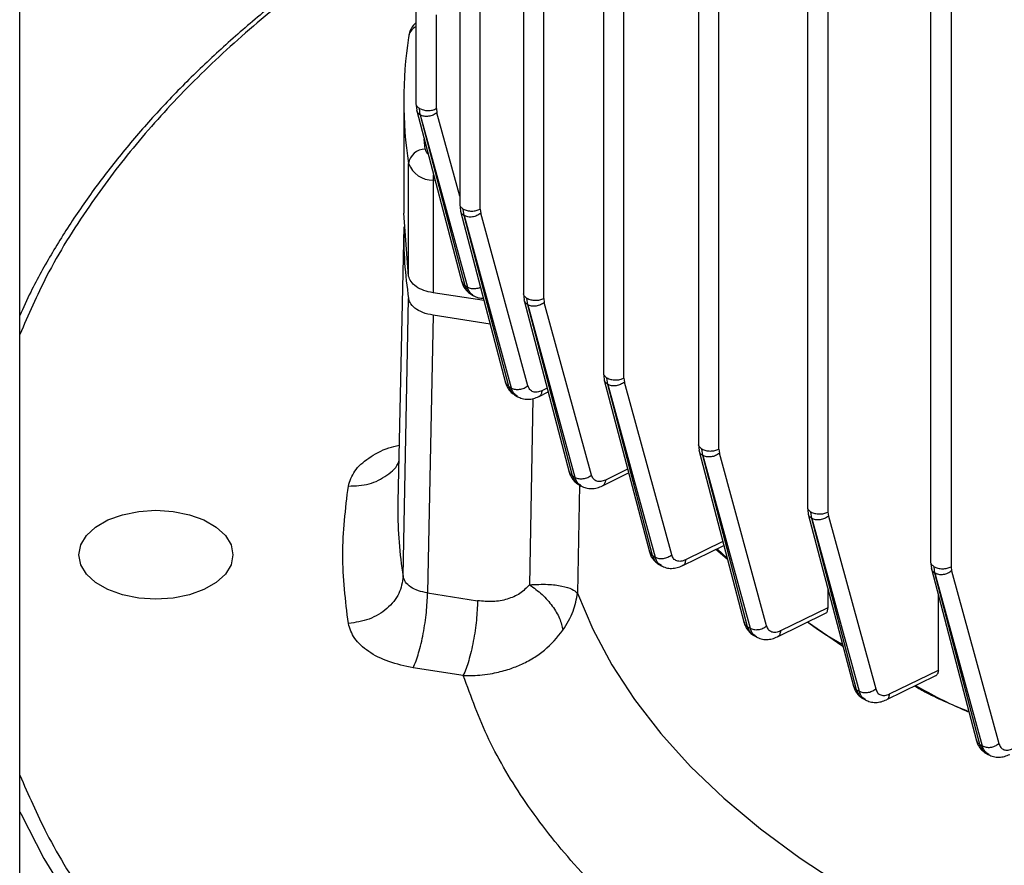
# Model space of a CAD drawing. Units: millimetres. Extents: x 60 to 6240, y 60 to 4395.
# Drawn here: x 5117 to 5207, y 3685 to 3762 of the extents above; entities that cross this region are included whole.
import ezdxf

# ---------------------------------------------------------------- set-up
doc = ezdxf.new("R2010")
doc.units = ezdxf.units.MM
doc.header["$LTSCALE"] = 15

msp = doc.modelspace()

# ---------------------------------------------------------------- linework, layer by layer
at = {"color": 7, "linetype": 'Continuous', "lineweight": 25}
for p, q in [((5157.08, 3864.991), (5157.08, 3744.943)), ((5158.938, 3744.496), (5158.938, 3864.507)), ((5162.852, 3856.897), (5162.852, 3736.845)), ((5164.71, 3736.398), (5164.71, 3856.413)), ((5170.125, 3849.668), (5170.125, 3729.614)), ((5171.982, 3729.167), (5171.982, 3849.185)), ((5178.744, 3843.216), (5178.744, 3723.16)), ((5180.601, 3722.713), (5180.601, 3842.732)), ((5188.644, 3837.501), (5188.644, 3717.445)), ((5190.501, 3837.017), (5190.501, 3716.998)), ((5199.823, 3832.509), (5199.823, 3712.469)), ((5201.68, 3832.04), (5201.68, 3712.022)), ((5117.144, 3160.635), (5117.144, 3810.889)), ((5153.102, 3762.74), (5153.102, 3754.076)), ((5154.959, 3753.629), (5154.959, 3762.152)), ((5151.993, 3754.353), (5151.993, 3744.145)), ((5153.103, 3754.084), (5153.172, 3753.487)), ((5153.183, 3753.437), (5157.258, 3737.878)), ((5153.498, 3753.048), (5153.424, 3753.641)), ((5154.959, 3753.629), (5155.006, 3753.253)), ((5153.495, 3753.049), (5157.554, 3737.555)), ((5153.498, 3753.048), (5157.777, 3737.42)), ((5157.08, 3745.679), (5155.006, 3753.253)), ((5153.934, 3749.936), (5153.863, 3750.838)), ((5152.44, 3738.426), (5152.44, 3748.633)), ((5154.651, 3747.116), (5154.651, 3736.909)), ((5154.846, 3747.086), (5154.651, 3747.116)), ((5157.081, 3744.951), (5157.15, 3744.354)), ((5157.476, 3743.915), (5157.403, 3744.508)), ((5158.938, 3744.496), (5158.985, 3744.12)), ((5152.44, 3738.426), (5151.993, 3744.146)), ((5157.161, 3744.303), (5161.239, 3728.737)), ((5161.539, 3728.397), (5157.474, 3743.916)), ((5157.476, 3743.915), (5161.762, 3728.264)), ((5163.27, 3728.47), (5158.985, 3744.12)), ((5152.001, 3742.889), (5151.467, 3717.917)), ((5157.554, 3737.555), (5157.777, 3737.42)), ((5159.286, 3736.192), (5154.651, 3736.909)), ((5158.049, 3736.807), (5158.339, 3736.631)), ((5162.853, 3736.853), (5162.922, 3736.256)), ((5151.944, 3711.161), (5152.44, 3736.384)), ((5162.933, 3736.206), (5167.015, 3720.622)), ((5163.248, 3735.817), (5163.175, 3736.41)), ((5167.316, 3720.282), (5163.246, 3735.818)), ((5163.248, 3735.817), (5167.538, 3720.151)), ((5164.71, 3736.398), (5164.757, 3736.023)), ((5169.047, 3720.356), (5164.757, 3736.023)), ((5154.651, 3734.868), (5154.154, 3709.65)), ((5159.843, 3734.065), (5154.651, 3734.868)), ((5170.125, 3729.622), (5170.195, 3729.025)), ((5161.539, 3728.397), (5161.762, 3728.264)), ((5170.205, 3728.974), (5174.291, 3713.379)), ((5170.52, 3728.586), (5170.447, 3729.179)), ((5174.591, 3713.039), (5170.518, 3728.587)), ((5170.52, 3728.586), (5174.813, 3712.909)), ((5171.982, 3729.167), (5172.029, 3728.791)), ((5176.322, 3713.115), (5172.029, 3728.791)), ((5162.044, 3727.642), (5162.333, 3727.469)), ((5164.278, 3727.495), (5165.107, 3727.906)), ((5165.017, 3728.252), (5164.539, 3728.015)), ((5163.724, 3727.3), (5163.419, 3710.401)), ((5178.745, 3723.168), (5178.814, 3722.571)), ((5178.825, 3722.521), (5182.912, 3706.92)), ((5179.14, 3722.132), (5179.066, 3722.725)), ((5180.601, 3722.713), (5180.648, 3722.337)), ((5184.942, 3706.656), (5180.648, 3722.337)), ((5183.212, 3706.58), (5179.137, 3722.133)), ((5179.14, 3722.132), (5183.434, 3706.451)), ((5170.048, 3719.379), (5172.414, 3720.543)), ((5172.323, 3720.89), (5170.311, 3719.9)), ((5167.316, 3720.282), (5167.538, 3720.151)), ((5167.824, 3719.525), (5168.111, 3719.355)), ((5167.948, 3719.451), (5167.77, 3709.645)), ((5151.467, 3717.917), (5151.46, 3717.357)), ((5151.488, 3717.408), (5151.478, 3717.952)), ((5188.644, 3717.453), (5188.713, 3716.856)), ((5188.724, 3716.806), (5192.813, 3701.199)), ((5189.039, 3716.417), (5188.966, 3717.01)), ((5190.501, 3716.998), (5190.548, 3716.622)), ((5193.112, 3700.864), (5189.037, 3716.418)), ((5189.039, 3716.417), (5193.333, 3700.737)), ((5190.548, 3716.622), (5194.842, 3700.942)), ((5180.973, 3714.318), (5177.583, 3712.657)), ((5177.32, 3712.136), (5181.064, 3713.97)), ((5181.4, 3712.688), (5180.328, 3713.61)), ((5180.436, 3713.663), (5181.366, 3712.82)), ((5174.591, 3713.039), (5174.813, 3712.909)), ((5199.824, 3712.477), (5199.893, 3711.88)), ((5175.101, 3712.281), (5175.388, 3712.113)), ((5199.904, 3711.83), (5203.99, 3696.232)), ((5200.219, 3711.441), (5200.145, 3712.034)), ((5204.29, 3695.892), (5200.216, 3711.442)), ((5200.219, 3711.441), (5204.511, 3695.767)), ((5201.68, 3712.022), (5201.727, 3711.647)), ((5201.727, 3711.647), (5206.019, 3695.973)), ((5154.154, 3709.65), (5158.696, 3708.947)), ((5190.481, 3710.1), (5190.481, 3708.291)), ((5200.536, 3702.654), (5200.536, 3709.417)), ((5190.481, 3708.291), (5186.202, 3706.199)), ((5185.94, 3705.678), (5190.29, 3707.805)), ((5191.868, 3704.804), (5188.661, 3707.008)), ((5183.212, 3706.58), (5183.434, 3706.451)), ((5183.724, 3705.82), (5184.01, 3705.654)), ((5157.402, 3702.148), (5152.86, 3702.851)), ((5196.101, 3700.485), (5200.536, 3702.654)), ((5195.84, 3699.965), (5200.311, 3702.151)), ((5193.112, 3700.864), (5193.333, 3700.737)), ((5193.626, 3700.103), (5193.912, 3699.939)), ((5204.29, 3695.892), (5204.511, 3695.767)), ((5204.807, 3695.129), (5205.092, 3694.968))]:
    msp.add_line(p, q, dxfattribs=at)
at = {"color": 7, "linetype": 'Continuous', "lineweight": 25, "flags": 128}
for points in [[(5129.493, 3717.159), (5131.05, 3717.057), (5132.53, 3716.759), (5133.857, 3716.277), (5134.966, 3715.637), (5135.8, 3714.871), (5136.317, 3714.017), (5136.493, 3713.118), (5136.317, 3712.219), (5135.8, 3711.364), (5134.966, 3710.598), (5133.857, 3709.958), (5132.53, 3709.477), (5131.05, 3709.178), (5129.493, 3709.077), (5127.935, 3709.178), (5126.456, 3709.477), (5125.128, 3709.958), (5124.02, 3710.598), (5123.186, 3711.364), (5122.668, 3712.219), (5122.493, 3713.118), (5122.668, 3714.017), (5123.186, 3714.871), (5124.02, 3715.637), (5125.128, 3716.277), (5126.456, 3716.759), (5127.935, 3717.057), (5129.493, 3717.159)], [(5167.77, 3709.645), (5169.152, 3706.364), (5170.878, 3703.137), (5172.939, 3699.977), (5175.329, 3696.895), (5178.039, 3693.902), (5181.059, 3691.01), (5184.377, 3688.229), (5187.981, 3685.569), (5191.859, 3683.041), (5195.995, 3680.653), (5200.375, 3678.415), (5204.982, 3676.334), (5209.799, 3674.418), (5214.809, 3672.675), (5219.993, 3671.111), (5225.332, 3669.731), (5230.807, 3668.541), (5236.396, 3667.545), (5242.08, 3666.747)], [(5117.149, 3689.792), (5117.261, 3689.553), (5119.334, 3685.542), (5121.74, 3681.595)]]:
    msp.add_lwpolyline(points, dxfattribs=at)
at = {"color": 7, "linetype": 'Continuous', "lineweight": 25}
for centre, radius, start, end in [((5153.55, 3760.04), 1.11, 113.77866, 178.29017), ((5188.825, 3754.353), 36.832, 171.06545, 188.93455), ((5153.898, 3748.469), 1.467, 88.59752, 173.58513), ((5154.637, 3750.087), 0.719, 192.11613, 233.78429), ((5154.674, 3749.519), 2.403, 201.63797, 269.46673), ((5160.237, 3747.074), 5.585, 173.59162, 179.56784), ((5188.857, 3742.109), 36.864, 178.78754, 188.9328), ((5188.56, 3717.137), 37.101, 179.66059, 189.27024)]:
    msp.add_arc(centre, radius, start, end, dxfattribs=at)
for points, knots in [([(5151.172, 3770.956), (5150.349, 3770.437), (5148.094, 3769.013), (5144.628, 3766.569), (5140.761, 3763.637), (5137.115, 3760.602), (5133.686, 3757.474), (5130.483, 3754.257), (5127.513, 3750.954), (5124.782, 3747.57), (5122.292, 3744.11), (5120.066, 3740.575), (5118.333, 3737.48), (5117.453, 3735.547), (5117.129, 3734.833)], [0, 0, 0, 0, 0.051021, 0.139824, 0.228765, 0.317845, 0.407075, 0.496469, 0.586049, 0.675844, 0.765889, 0.85623, 0.946917, 1, 1, 1, 1]), ([(5151.172, 3770.562), (5150.653, 3770.244), (5147.788, 3768.492), (5143.103, 3765.042), (5137.196, 3760.244), (5131.954, 3755.239), (5127.332, 3750.092), (5123.132, 3744.493), (5119.623, 3738.845), (5117.91, 3734.891), (5117.144, 3733.122)], [0, 0, 0, 0, 0.030655, 0.169139, 0.307216, 0.443833, 0.579429, 0.713928, 0.872029, 1, 1, 1, 1]), ([(5153.102, 3761.402), (5153.023, 3761.335), (5152.753, 3761.106), (5152.546, 3760.675), (5152.473, 3760.328), (5152.452, 3760.228)], [0, 0, 0, 0, 0.225626, 0.775019, 1, 1, 1, 1]), ([(5153.105, 3754.089), (5153.104, 3754.087), (5153.077, 3754.004), (5153.168, 3753.833), (5153.339, 3753.705), (5153.424, 3753.641)], [0, 0, 0, 0, 0.016483, 0.508241, 1, 1, 1, 1]), ([(5153.495, 3753.049), (5153.402, 3753.116), (5153.237, 3753.236), (5153.201, 3753.414), (5153.185, 3753.491)], [0, 0, 0, 0, 0.562958, 1, 1, 1, 1]), ([(5157.083, 3744.956), (5157.082, 3744.954), (5157.055, 3744.871), (5157.147, 3744.7), (5157.317, 3744.572), (5157.403, 3744.508)], [0, 0, 0, 0, 0.016483, 0.508241, 1, 1, 1, 1]), ([(5157.474, 3743.916), (5157.381, 3743.983), (5157.215, 3744.103), (5157.179, 3744.281), (5157.164, 3744.358)], [0, 0, 0, 0, 0.562958, 1, 1, 1, 1]), ([(5157.231, 3737.991), (5157.266, 3737.868), (5157.338, 3737.62), (5157.529, 3737.294), (5157.758, 3737.021), (5157.945, 3736.892), (5158.032, 3736.832)], [0, 0, 0, 0, 0.251765, 0.510388, 0.774365, 1, 1, 1, 1]), ([(5157.26, 3737.948), (5157.273, 3737.888), (5157.308, 3737.728), (5157.46, 3737.622), (5157.554, 3737.555)], [0, 0, 0, 0, 0.376501, 1, 1, 1, 1]), ([(5157.554, 3737.555), (5157.612, 3737.402), (5157.726, 3737.096), (5157.923, 3736.861), (5158.061, 3736.811), (5158.067, 3736.809)], [0, 0, 0, 0, 0.487669, 0.976886, 1, 1, 1, 1]), ([(5157.777, 3737.42), (5157.888, 3737.372), (5158.111, 3737.276), (5158.529, 3737.287), (5158.832, 3737.346), (5158.955, 3737.423), (5158.962, 3737.427)], [0, 0, 0, 0, 0.326113, 0.652225, 0.978338, 1, 1, 1, 1]), ([(5158.312, 3736.657), (5158.196, 3736.742), (5157.953, 3736.918), (5157.837, 3737.248), (5157.777, 3737.42)], [0, 0, 0, 0, 0.478412, 1, 1, 1, 1]), ([(5158.302, 3736.654), (5158.451, 3736.577), (5158.736, 3736.432), (5159.071, 3736.412), (5159.231, 3736.403)], [0, 0, 0, 0, 0.524236, 1, 1, 1, 1]), ([(5162.855, 3736.859), (5162.854, 3736.856), (5162.827, 3736.774), (5162.919, 3736.602), (5163.089, 3736.474), (5163.175, 3736.41)], [0, 0, 0, 0, 0.016483, 0.508241, 1, 1, 1, 1]), ([(5154.651, 3734.868), (5154.334, 3734.937), (5153.699, 3735.074), (5152.974, 3735.495), (5152.557, 3735.953), (5152.473, 3736.264), (5152.44, 3736.384)], [0, 0, 0, 0, 0.27649, 0.553056, 0.826301, 1, 1, 1, 1]), ([(5163.246, 3735.818), (5163.153, 3735.886), (5162.987, 3736.005), (5162.951, 3736.183), (5162.936, 3736.261)], [0, 0, 0, 0, 0.5629579, 1, 1, 1, 1]), ([(5170.127, 3729.627), (5170.126, 3729.625), (5170.1, 3729.542), (5170.191, 3729.371), (5170.362, 3729.243), (5170.447, 3729.179)], [0, 0, 0, 0, 0.0164827, 0.5082414, 1, 1, 1, 1]), ([(5161.216, 3728.836), (5161.25, 3728.713), (5161.321, 3728.465), (5161.508, 3728.138), (5161.747, 3727.848), (5161.95, 3727.708), (5162.051, 3727.638)], [0, 0, 0, 0, 0.241648, 0.49025, 0.743777, 1, 1, 1, 1]), ([(5161.245, 3728.79), (5161.258, 3728.73), (5161.293, 3728.571), (5161.445, 3728.464), (5161.539, 3728.397)], [0, 0, 0, 0, 0.376501, 1, 1, 1, 1]), ([(5161.539, 3728.397), (5161.608, 3728.194), (5161.72, 3727.862), (5161.974, 3727.722), (5162.071, 3727.668)], [0, 0, 0, 0, 0.614416, 1, 1, 1, 1]), ([(5164.539, 3728.015), (5164.395, 3727.959), (5164.106, 3727.846), (5163.726, 3727.893), (5163.424, 3728.093), (5163.321, 3728.344), (5163.27, 3728.47)], [0, 0, 0, 0, 0.2493896, 0.4993237, 0.7501362, 1, 1, 1, 1]), ([(5170.518, 3728.587), (5170.425, 3728.654), (5170.259, 3728.774), (5170.224, 3728.951), (5170.208, 3729.029)], [0, 0, 0, 0, 0.562958, 1, 1, 1, 1]), ([(5162.335, 3727.51), (5162.227, 3727.57), (5161.957, 3727.72), (5161.835, 3728.061), (5161.762, 3728.264)], [0, 0, 0, 0, 0.401921, 1, 1, 1, 1]), ([(5164.539, 3728.015), (5164.533, 3727.956), (5164.522, 3727.838), (5164.449, 3727.647), (5164.362, 3727.524), (5164.277, 3727.496), (5164.273, 3727.494)], [0, 0, 0, 0, 0.245203, 0.490536, 0.978647, 1, 1, 1, 1]), ([(5162.301, 3727.492), (5162.449, 3727.418), (5162.744, 3727.272), (5163.254, 3727.22), (5163.775, 3727.28), (5164.109, 3727.423), (5164.274, 3727.493)], [0, 0, 0, 0, 0.257221, 0.511358, 0.759927, 1, 1, 1, 1]), ([(5146.966, 3719.356), (5147.113, 3719.819), (5147.408, 3720.745), (5148.747, 3721.936), (5150.194, 3722.741), (5151.262, 3722.986), (5151.577, 3723.058)], [0, 0, 0, 0, 0.292339, 0.585225, 0.877739, 1, 1, 1, 1]), ([(5178.747, 3723.173), (5178.746, 3723.171), (5178.719, 3723.088), (5178.81, 3722.917), (5178.981, 3722.789), (5179.066, 3722.725)], [0, 0, 0, 0, 0.016483, 0.508241, 1, 1, 1, 1]), ([(5179.137, 3722.133), (5179.044, 3722.2), (5178.879, 3722.32), (5178.843, 3722.498), (5178.827, 3722.575)], [0, 0, 0, 0, 0.562958, 1, 1, 1, 1]), ([(5146.966, 3719.356), (5147.615, 3719.38), (5148.913, 3719.427), (5150.49, 3720.282), (5151.409, 3721.08), (5151.544, 3721.595), (5151.546, 3721.602)], [0, 0, 0, 0, 0.3316588, 0.6633176, 0.9949764, 1, 1, 1, 1]), ([(5166.992, 3720.72), (5167.027, 3720.598), (5167.098, 3720.348), (5167.288, 3720.02), (5167.529, 3719.729), (5167.733, 3719.589), (5167.836, 3719.519)], [0, 0, 0, 0, 0.241263, 0.489914, 0.743691, 1, 1, 1, 1]), ([(5167.022, 3720.675), (5167.035, 3720.615), (5167.069, 3720.456), (5167.221, 3720.349), (5167.316, 3720.282)], [0, 0, 0, 0, 0.376501, 1, 1, 1, 1]), ([(5170.311, 3719.9), (5170.167, 3719.844), (5169.879, 3719.732), (5169.501, 3719.781), (5169.199, 3719.98), (5169.097, 3720.231), (5169.047, 3720.356)], [0, 0, 0, 0, 0.249383, 0.499311, 0.75013, 1, 1, 1, 1]), ([(5167.316, 3720.282), (5167.386, 3720.079), (5167.5, 3719.746), (5167.755, 3719.604), (5167.854, 3719.549)], [0, 0, 0, 0, 0.611604, 1, 1, 1, 1]), ([(5168.117, 3719.392), (5168.007, 3719.453), (5167.736, 3719.605), (5167.612, 3719.947), (5167.538, 3720.151)], [0, 0, 0, 0, 0.4062759, 1, 1, 1, 1]), ([(5170.311, 3719.9), (5170.293, 3719.788), (5170.256, 3719.564), (5170.133, 3719.41), (5170.048, 3719.38), (5170.044, 3719.378)], [0, 0, 0, 0, 0.487537, 0.975105, 1, 1, 1, 1]), ([(5168.084, 3719.374), (5168.232, 3719.302), (5168.526, 3719.158), (5169.033, 3719.107), (5169.549, 3719.166), (5169.881, 3719.307), (5170.044, 3719.377)], [0, 0, 0, 0, 0.257358, 0.511517, 0.760018, 1, 1, 1, 1]), ([(5188.646, 3717.459), (5188.645, 3717.456), (5188.619, 3717.373), (5188.71, 3717.202), (5188.881, 3717.074), (5188.966, 3717.01)], [0, 0, 0, 0, 0.016483, 0.508241, 1, 1, 1, 1]), ([(5189.037, 3716.418), (5188.944, 3716.485), (5188.778, 3716.605), (5188.743, 3716.783), (5188.727, 3716.86)], [0, 0, 0, 0, 0.562958, 1, 1, 1, 1]), ([(5174.268, 3713.477), (5174.303, 3713.354), (5174.374, 3713.104), (5174.565, 3712.774), (5174.808, 3712.482), (5175.014, 3712.342), (5175.118, 3712.272)], [0, 0, 0, 0, 0.241177, 0.489819, 0.743634, 1, 1, 1, 1]), ([(5174.297, 3713.432), (5174.31, 3713.372), (5174.345, 3713.213), (5174.496, 3713.106), (5174.591, 3713.039)], [0, 0, 0, 0, 0.376501, 1, 1, 1, 1]), ([(5174.591, 3713.039), (5174.661, 3712.836), (5174.778, 3712.501), (5175.035, 3712.358), (5175.135, 3712.302)], [0, 0, 0, 0, 0.607666, 1, 1, 1, 1]), ([(5175.399, 3712.146), (5175.287, 3712.208), (5175.013, 3712.361), (5174.887, 3712.706), (5174.813, 3712.909)], [0, 0, 0, 0, 0.410162, 1, 1, 1, 1]), ([(5177.583, 3712.657), (5177.439, 3712.602), (5177.152, 3712.491), (5176.774, 3712.54), (5176.474, 3712.739), (5176.372, 3712.99), (5176.322, 3713.115)], [0, 0, 0, 0, 0.249379, 0.499303, 0.750126, 1, 1, 1, 1]), ([(5177.583, 3712.657), (5177.565, 3712.546), (5177.528, 3712.322), (5177.405, 3712.168), (5177.32, 3712.138), (5177.315, 3712.136)], [0, 0, 0, 0, 0.485988, 0.972007, 1, 1, 1, 1]), ([(5199.826, 3712.483), (5199.825, 3712.48), (5199.798, 3712.397), (5199.89, 3712.226), (5200.06, 3712.098), (5200.145, 3712.034)], [0, 0, 0, 0, 0.0164827, 0.5082414, 1, 1, 1, 1]), ([(5175.366, 3712.129), (5175.513, 3712.057), (5175.806, 3711.915), (5176.311, 3711.866), (5176.824, 3711.926), (5177.154, 3712.065), (5177.316, 3712.134)], [0, 0, 0, 0, 0.257499, 0.511684, 0.76012, 1, 1, 1, 1]), ([(5200.216, 3711.442), (5200.123, 3711.51), (5199.958, 3711.629), (5199.922, 3711.807), (5199.907, 3711.885)], [0, 0, 0, 0, 0.562958, 1, 1, 1, 1]), ([(5154.154, 3709.65), (5153.868, 3709.707), (5153.294, 3709.82), (5152.606, 3710.174), (5152.108, 3710.629), (5151.998, 3710.983), (5151.944, 3711.161)], [0, 0, 0, 0, 0.2499959, 0.5008901, 0.7507134, 1, 1, 1, 1]), ([(5163.419, 3710.401), (5163.145, 3710.117), (5162.597, 3709.549), (5161.416, 3709.052), (5160.098, 3708.814), (5159.163, 3708.903), (5158.696, 3708.947)], [0, 0, 0, 0, 0.249991, 0.499706, 0.750049, 1, 1, 1, 1]), ([(5163.419, 3710.401), (5163.989, 3710.427), (5165.091, 3710.478), (5166.382, 3710.303), (5167.325, 3710.022), (5167.622, 3709.77), (5167.77, 3709.645)], [0, 0, 0, 0, 0.2692344, 0.5212919, 0.7630173, 1, 1, 1, 1]), ([(5163.419, 3710.401), (5163.809, 3710.115), (5164.59, 3709.541), (5165.521, 3708.469), (5166.203, 3707.338), (5166.365, 3706.622), (5166.447, 3706.264)], [0, 0, 0, 0, 0.2500091, 0.4999953, 0.7500256, 1, 1, 1, 1]), ([(5166.447, 3706.264), (5166.798, 3706.842), (5167.493, 3707.983), (5167.678, 3709.096), (5167.77, 3709.645)], [0, 0, 0, 0, 0.506379, 1, 1, 1, 1]), ([(5190.481, 3708.291), (5190.468, 3708.183), (5190.443, 3707.969), (5190.342, 3707.805), (5190.259, 3707.792), (5190.255, 3707.792)], [0, 0, 0, 0, 0.489411, 0.977347, 1, 1, 1, 1]), ([(5182.889, 3707.018), (5182.924, 3706.894), (5182.996, 3706.642), (5183.188, 3706.311), (5183.433, 3706.018), (5183.641, 3705.878), (5183.746, 3705.808)], [0, 0, 0, 0, 0.24109, 0.489722, 0.743577, 1, 1, 1, 1]), ([(5182.918, 3706.973), (5182.931, 3706.912), (5182.966, 3706.753), (5183.117, 3706.646), (5183.212, 3706.58)], [0, 0, 0, 0, 0.376501, 1, 1, 1, 1]), ([(5188.675, 3707.015), (5188.966, 3706.793), (5189.916, 3706.071), (5191.04, 3705.435), (5191.818, 3704.995)], [0, 0, 0, 0, 0.306975, 1, 1, 1, 1]), ([(5152.86, 3702.851), (5152.097, 3703.014), (5150.569, 3703.34), (5148.733, 3704.294), (5147.405, 3705.496), (5147.112, 3706.419), (5146.966, 3706.879)], [0, 0, 0, 0, 0.249967, 0.500891, 0.750743, 1, 1, 1, 1]), ([(5157.402, 3702.148), (5157.978, 3702.153), (5158.875, 3702.16), (5160.228, 3702.367), (5161.395, 3702.658), (5162.639, 3703.128), (5163.755, 3703.715), (5165.168, 3704.686), (5165.929, 3705.626), (5166.447, 3706.264)], [0, 0, 0, 0, 0.1572453, 0.2452335, 0.3779258, 0.4928847, 0.6228885, 0.7439339, 1, 1, 1, 1]), ([(5183.212, 3706.58), (5183.283, 3706.376), (5183.401, 3706.039), (5183.66, 3705.895), (5183.763, 3705.837)], [0, 0, 0, 0, 0.604179, 1, 1, 1, 1]), ([(5184.026, 3705.683), (5183.912, 3705.747), (5183.636, 3705.901), (5183.509, 3706.248), (5183.434, 3706.451)], [0, 0, 0, 0, 0.4136184, 1, 1, 1, 1]), ([(5186.202, 3706.199), (5186.059, 3706.143), (5185.772, 3706.033), (5185.395, 3706.082), (5185.095, 3706.281), (5184.993, 3706.531), (5184.942, 3706.656)], [0, 0, 0, 0, 0.2493772, 0.4992994, 0.7501239, 1, 1, 1, 1]), ([(5186.202, 3706.199), (5186.184, 3706.087), (5186.148, 3705.865), (5186.025, 3705.71), (5185.94, 3705.68), (5185.935, 3705.678)], [0, 0, 0, 0, 0.4846221, 0.9692741, 1, 1, 1, 1]), ([(5183.993, 3705.667), (5184.141, 3705.596), (5184.434, 3705.455), (5184.936, 3705.408), (5185.446, 3705.468), (5185.775, 3705.607), (5185.936, 3705.675)], [0, 0, 0, 0, 0.257643, 0.511857, 0.760229, 1, 1, 1, 1]), ([(5200.536, 3702.654), (5200.524, 3702.541), (5200.506, 3702.372), (5200.395, 3702.224), (5200.33, 3702.149), (5200.279, 3702.139), (5200.275, 3702.138)], [0, 0, 0, 0, 0.487513, 0.732886, 0.976084, 1, 1, 1, 1]), ([(5242.991, 3652.739), (5239.631, 3653.148), (5232.851, 3653.972), (5222.922, 3655.944), (5213.174, 3658.484), (5203.78, 3661.64), (5194.892, 3665.379), (5186.69, 3669.646), (5179.298, 3674.381), (5172.822, 3679.512), (5167.354, 3684.935), (5162.955, 3690.562), (5159.539, 3696.295), (5158.11, 3700.209), (5157.402, 3702.148)], [0, 0, 0, 0, 0.079957, 0.161369, 0.244139, 0.328891, 0.414216, 0.5, 0.58578, 0.671105, 0.755861, 0.838627, 0.920041, 1, 1, 1, 1]), ([(5192.788, 3701.302), (5192.824, 3701.177), (5192.897, 3700.923), (5193.093, 3700.589), (5193.344, 3700.296), (5193.555, 3700.156), (5193.662, 3700.085)], [0, 0, 0, 0, 0.2407968, 0.4891947, 0.7431537, 1, 1, 1, 1]), ([(5192.818, 3701.257), (5192.831, 3701.197), (5192.865, 3701.037), (5193.017, 3700.931), (5193.112, 3700.864)], [0, 0, 0, 0, 0.376501, 1, 1, 1, 1]), ([(5193.112, 3700.864), (5193.184, 3700.661), (5193.305, 3700.324), (5193.566, 3700.177), (5193.67, 3700.118)], [0, 0, 0, 0, 0.601074, 1, 1, 1, 1]), ([(5193.926, 3699.968), (5193.812, 3700.031), (5193.535, 3700.184), (5193.408, 3700.532), (5193.333, 3700.737)], [0, 0, 0, 0, 0.411704, 1, 1, 1, 1]), ([(5194.842, 3700.942), (5194.892, 3700.817), (5194.992, 3700.566), (5195.294, 3700.368), (5195.672, 3700.321), (5195.958, 3700.43), (5196.101, 3700.485)], [0, 0, 0, 0, 0.250005, 0.50045, 0.750615, 1, 1, 1, 1]), ([(5203.299, 3698.87), (5201.976, 3699.412), (5200.234, 3700.124), (5198.716, 3700.986), (5198.352, 3701.193)], [0, 0, 0, 0, 0.759786, 1, 1, 1, 1]), ([(5198.452, 3701.242), (5199.928, 3700.436), (5201.479, 3699.589), (5203.221, 3698.883), (5203.304, 3698.849)], [0, 0, 0, 0, 0.951945, 1, 1, 1, 1]), ([(5193.891, 3699.951), (5194.039, 3699.882), (5194.333, 3699.743), (5194.836, 3699.696), (5195.347, 3699.755), (5195.675, 3699.894), (5195.836, 3699.962)], [0, 0, 0, 0, 0.257677, 0.512217, 0.760535, 1, 1, 1, 1]), ([(5195.834, 3699.967), (5195.84, 3699.968), (5195.931, 3699.985), (5196.047, 3700.156), (5196.083, 3700.375), (5196.101, 3700.485)], [0, 0, 0, 0, 0.03283, 0.515689, 1, 1, 1, 1]), ([(5203.967, 3696.33), (5204.002, 3696.205), (5204.075, 3695.951), (5204.27, 3695.617), (5204.52, 3695.323), (5204.731, 3695.183), (5204.838, 3695.113)], [0, 0, 0, 0, 0.2409148, 0.4895266, 0.7434595, 1, 1, 1, 1]), ([(5203.996, 3696.285), (5204.009, 3696.225), (5204.044, 3696.066), (5204.196, 3695.959), (5204.29, 3695.892)], [0, 0, 0, 0, 0.376501, 1, 1, 1, 1]), ([(5204.29, 3695.892), (5204.369, 3695.7), (5204.526, 3695.315), (5204.848, 3695.04), (5205.084, 3695.031), (5205.127, 3695.029)], [0, 0, 0, 0, 0.449252, 0.899258, 1, 1, 1, 1]), ([(5205.118, 3694.99), (5205, 3695.056), (5204.719, 3695.212), (5204.587, 3695.563), (5204.511, 3695.767)], [0, 0, 0, 0, 0.419287, 1, 1, 1, 1]), ([(5206.019, 3695.973), (5206.07, 3695.848), (5206.172, 3695.597), (5206.472, 3695.398), (5206.85, 3695.349), (5207.137, 3695.46), (5207.28, 3695.516)], [0, 0, 0, 0, 0.249875, 0.500696, 0.750618, 1, 1, 1, 1]), ([(5205.085, 3694.975), (5205.232, 3694.905), (5205.525, 3694.768), (5206.026, 3694.724), (5206.532, 3694.787), (5206.857, 3694.926), (5207.017, 3694.994)], [0, 0, 0, 0, 0.257935, 0.512219, 0.760467, 1, 1, 1, 1]), ([(5117.144, 3693.114), (5117.91, 3691.345), (5119.623, 3687.391), (5123.132, 3681.743), (5127.333, 3676.144), (5131.952, 3670.996), (5137.203, 3665.995), (5143.075, 3661.179), (5149.54, 3656.583), (5156.55, 3652.247), (5164.061, 3648.2), (5172.023, 3644.468), (5180.365, 3641.078), (5189.027, 3638.046), (5197.946, 3635.382), (5207.64, 3632.947), (5218.075, 3630.833), (5229.179, 3629.126), (5240.244, 3627.948), (5251.178, 3627.232), (5258.418, 3627.145), (5261.993, 3627.102)], [0, 0, 0, 0, 0.04759, 0.106389, 0.156406, 0.206834, 0.257644, 0.308992, 0.360493, 0.412118, 0.463741, 0.515242, 0.566593, 0.6174, 0.667828, 0.717847, 0.776644, 0.834359, 0.890884, 0.946126, 1, 1, 1, 1])]:
    msp.add_open_spline(points, degree=3, knots=knots, dxfattribs=at)
for points in [[(5153.424, 3753.641), (5153.536, 3753.589), (5153.759, 3753.487), (5154.187, 3753.44), (5154.618, 3753.48), (5154.845, 3753.579), (5154.959, 3753.629)], [(5155.006, 3753.253), (5154.896, 3753.176), (5154.675, 3753.02), (5154.253, 3752.909), (5153.831, 3752.905), (5153.609, 3753), (5153.498, 3753.048)], [(5157.403, 3744.508), (5157.514, 3744.456), (5157.737, 3744.354), (5158.166, 3744.307), (5158.596, 3744.347), (5158.824, 3744.446), (5158.938, 3744.496)], [(5158.985, 3744.12), (5158.874, 3744.043), (5158.653, 3743.887), (5158.232, 3743.776), (5157.809, 3743.772), (5157.587, 3743.867), (5157.476, 3743.915)], [(5154.651, 3736.909), (5154.364, 3736.97), (5153.789, 3737.091), (5153.101, 3737.451), (5152.603, 3737.904), (5152.494, 3738.252), (5152.44, 3738.426)], [(5163.175, 3736.41), (5163.286, 3736.359), (5163.509, 3736.256), (5163.938, 3736.21), (5164.368, 3736.249), (5164.596, 3736.349), (5164.71, 3736.398)], [(5164.757, 3736.023), (5164.646, 3735.945), (5164.425, 3735.789), (5164.004, 3735.679), (5163.581, 3735.674), (5163.359, 3735.769), (5163.248, 3735.817)], [(5161.762, 3728.264), (5161.873, 3728.217), (5162.095, 3728.122), (5162.517, 3728.126), (5162.939, 3728.237), (5163.16, 3728.392), (5163.27, 3728.47)], [(5170.447, 3729.179), (5170.558, 3729.127), (5170.781, 3729.025), (5171.21, 3728.978), (5171.64, 3729.018), (5171.868, 3729.117), (5171.982, 3729.167)], [(5172.029, 3728.791), (5171.918, 3728.713), (5171.698, 3728.558), (5171.276, 3728.447), (5170.853, 3728.443), (5170.631, 3728.538), (5170.52, 3728.586)], [(5179.066, 3722.725), (5179.178, 3722.673), (5179.401, 3722.571), (5179.829, 3722.524), (5180.26, 3722.564), (5180.487, 3722.663), (5180.601, 3722.713)], [(5180.648, 3722.337), (5180.538, 3722.26), (5180.317, 3722.104), (5179.895, 3721.993), (5179.473, 3721.989), (5179.251, 3722.084), (5179.14, 3722.132)], [(5167.538, 3720.151), (5167.649, 3720.103), (5167.871, 3720.008), (5168.294, 3720.012), (5168.715, 3720.123), (5168.936, 3720.278), (5169.047, 3720.356)], [(5146.966, 3706.879), (5146.713, 3708.959), (5146.206, 3713.118), (5146.713, 3717.277), (5146.966, 3719.356)], [(5188.966, 3717.01), (5189.077, 3716.958), (5189.3, 3716.856), (5189.729, 3716.81), (5190.159, 3716.849), (5190.387, 3716.949), (5190.501, 3716.998)], [(5190.548, 3716.622), (5190.437, 3716.545), (5190.217, 3716.389), (5189.795, 3716.278), (5189.372, 3716.274), (5189.15, 3716.369), (5189.039, 3716.417)], [(5174.813, 3712.909), (5174.924, 3712.862), (5175.146, 3712.767), (5175.569, 3712.771), (5175.99, 3712.882), (5176.211, 3713.037), (5176.322, 3713.115)], [(5200.145, 3712.034), (5200.257, 3711.983), (5200.48, 3711.88), (5200.908, 3711.834), (5201.339, 3711.873), (5201.567, 3711.973), (5201.68, 3712.022)], [(5201.727, 3711.647), (5201.617, 3711.569), (5201.396, 3711.413), (5200.974, 3711.302), (5200.552, 3711.298), (5200.33, 3711.393), (5200.219, 3711.441)], [(5151.944, 3711.161), (5151.859, 3710.628), (5151.69, 3709.563), (5150.535, 3708.177), (5148.901, 3707.164), (5147.611, 3706.974), (5146.966, 3706.879)], [(5152.86, 3702.851), (5153.027, 3703.272), (5153.363, 3704.115), (5153.787, 3705.954), (5154.088, 3707.924), (5154.132, 3709.075), (5154.154, 3709.65)], [(5158.696, 3708.947), (5158.674, 3708.372), (5158.63, 3707.222), (5158.33, 3705.251), (5157.905, 3703.412), (5157.57, 3702.569), (5157.402, 3702.148)], [(5183.434, 3706.451), (5183.545, 3706.403), (5183.767, 3706.308), (5184.189, 3706.312), (5184.611, 3706.423), (5184.832, 3706.579), (5184.942, 3706.656)], [(5193.333, 3700.737), (5193.444, 3700.689), (5193.666, 3700.594), (5194.089, 3700.598), (5194.51, 3700.709), (5194.731, 3700.865), (5194.842, 3700.942)], [(5204.511, 3695.767), (5204.622, 3695.719), (5204.844, 3695.624), (5205.266, 3695.629), (5205.688, 3695.739), (5205.909, 3695.895), (5206.019, 3695.973)]]:
    msp.add_open_spline(points, degree=3, dxfattribs=at)

doc.saveas('drawing.dxf')
